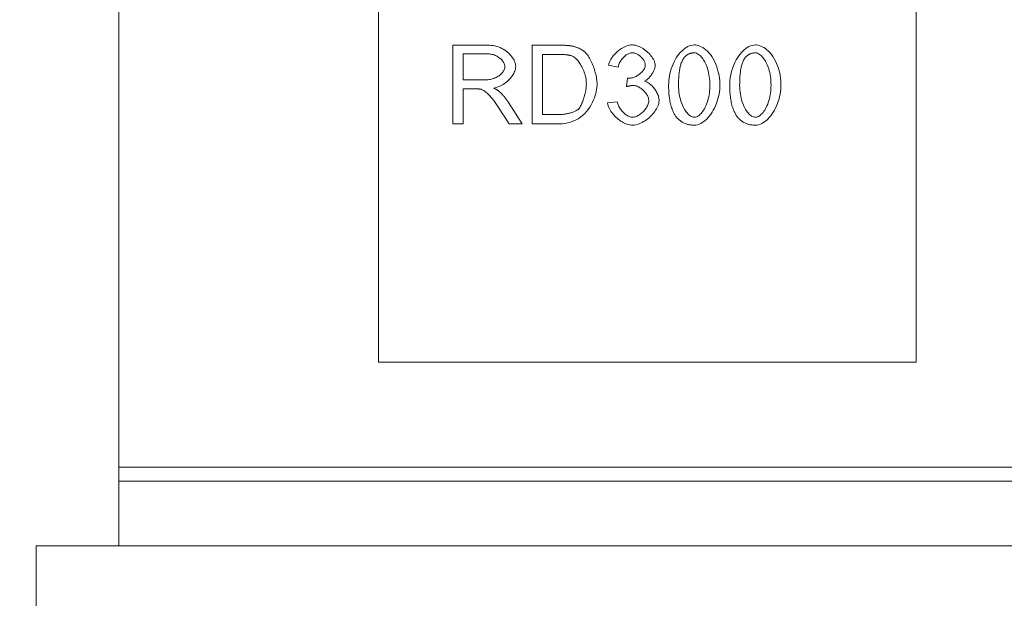
# Model space of a CAD drawing. Units: millimetres. Extents: x 88358 to 94336, y -18058 to -13822.
# Drawn here: x 91664 to 92039, y -14702 to -14481 of the extents above; entities that cross this region are included whole.
import ezdxf

# ---------------------------------------------------------------- set-up
doc = ezdxf.new("R2010")
doc.units = ezdxf.units.MM
doc.layers.add('DUENN-18', color=7, linetype='Continuous', lineweight=9)
doc.styles.get("Standard").update_dxf_attribs({"font": 'arial.ttf'})
doc.dimstyles.get("Standard").update_dxf_attribs({"dimscale": 10, "dimtxt": 3.5, "dimasz": 2.4, "dimexe": 1.8, "dimexo": 0, "dimgap": 1, "dimtad": 1, "dimdec": 0, "dimrnd": 0.01, "dimzin": 0, "dimdsep": 46, "dimtxsty": 'Standard', "dimcen": 3, "dimclrd": 256, "dimclre": 256, "dimclrt": 7, "dimadec": 0, "dimazin": 0, "dimtfac": 1, "dimtdec": 0, "dimtix": 1, "dimtmove": 0, "dimatfit": 0, "dimfxl": 1, "dimtolj": 1, "dimtzin": 0, "dimarcsym": 0})

# ---------------------------------------------------------------- blocks, each defined once
blk = doc.blocks.new('*D224')
at = {"layer": 'Defpoints', "color": 0}
for p in [(91725.46, -14056.54), (91618.97, -15451.54), (91827.11, -15451.54)]:
    blk.add_point(p, dxfattribs=at)
at = {"layer": 'DUENN-18', "lineweight": -2}
for p, q in [((91725.46, -14056.54), (91600.97, -14056.54)), ((91618.97, -14080.54), (91618.97, -15427.54)), ((91827.11, -15451.54), (91600.97, -15451.54))]:
    blk.add_line(p, q, dxfattribs=at)
at = {"layer": 'DUENN-18'}
for points in [[(91614.97, -14080.54), (91622.97, -14080.54), (91618.97, -14056.54)], [(91614.97, -15427.54), (91622.97, -15427.54), (91618.97, -15451.54)]]:
    blk.add_solid(points, dxfattribs=at)
at = {"layer": 'DUENN-18', "color": 7, "insert": (91591.09, -14754.04), "char_height": 35, "attachment_point": 5, "rotation": 90}
blk.add_mtext('\\A1;1395', dxfattribs=at)
blk = doc.blocks.new('*D225')
at = {"layer": 'Defpoints', "color": 0}
for p in [(91600.97, -14056.54), (91459.39, -15706.54), (91719.24, -15706.54)]:
    blk.add_point(p, dxfattribs=at)
at = {"layer": 'DUENN-18', "lineweight": -2}
for p, q in [((91600.97, -14056.54), (91441.39, -14056.54)), ((91459.39, -14080.54), (91459.39, -15682.54)), ((91719.24, -15706.54), (91441.39, -15706.54))]:
    blk.add_line(p, q, dxfattribs=at)
at = {"layer": 'DUENN-18'}
for points in [[(91455.39, -14080.54), (91463.39, -14080.54), (91459.39, -14056.54)], [(91455.39, -15682.54), (91463.39, -15682.54), (91459.39, -15706.54)]]:
    blk.add_solid(points, dxfattribs=at)
at = {"layer": 'DUENN-18', "color": 7, "insert": (91431.52, -14881.54), "char_height": 35, "attachment_point": 5, "rotation": 90}
blk.add_mtext('\\A1;1650', dxfattribs=at)

msp = doc.modelspace()

# ---------------------------------------------------------------- linework, layer by layer
at = {"layer": 'DUENN-18', "linetype": 'Continuous'}
for p, q in [((91701.46, -14253.97), (91701.46, -14651.54)), ((91800.46, -14611.54), (91800.46, -14266.54)), ((92005.46, -14266.54), (92005.46, -14611.54)), ((91842.12, -14490.61), (91828.81, -14490.61)), ((91828.81, -14490.61), (91828.81, -14520.61)), ((91869.35, -14490.61), (91859.02, -14490.61)), ((91859.02, -14490.61), (91859.02, -14520.61)), ((91832.79, -14503.85), (91832.79, -14493.93)), ((91832.79, -14493.93), (91842.28, -14493.93)), ((91863, -14517.07), (91863, -14494.16)), ((91863, -14494.16), (91869.31, -14494.16)), ((91888.2, -14498.28), (91891.88, -14498.94)), ((91841.32, -14503.85), (91832.79, -14503.85)), ((91895.49, -14503.17), (91895.1, -14506.39)), ((91832.79, -14520.61), (91832.79, -14507.28)), ((91832.79, -14507.28), (91837.39, -14507.28)), ((91846.28, -14514.37), (91850.26, -14520.61)), ((91855.22, -14520.61), (91850.03, -14512.45)), ((91891.51, -14512.18), (91887.83, -14512.66)), ((91869.4, -14517.07), (91863, -14517.07)), ((91828.81, -14520.61), (91832.79, -14520.61)), ((91850.26, -14520.61), (91855.22, -14520.61)), ((91859.02, -14520.61), (91869.86, -14520.61)), ((92005.46, -14611.54), (91800.46, -14611.54)), ((91701.46, -14651.54), (91701.46, -14656.83)), ((91701.46, -14651.54), (92500.46, -14651.54)), ((91701.46, -14656.83), (91701.46, -14681.54)), ((92500.46, -14656.83), (91701.46, -14656.83)), ((91669.96, -14681.54), (91669.96, -14721.54)), ((92529.96, -14681.54), (91669.96, -14681.54))]:
    msp.add_line(p, q, dxfattribs=at).dxf.unprotected_set("ltscale", 0)
for points in [[(91852.8, -14498.8), (91852.77, -14498.3), (91852.67, -14497.8), (91852.53, -14497.32), (91852.36, -14496.84), (91852.15, -14496.39), (91851.9, -14495.93), (91851.62, -14495.48), (91851.31, -14495.02), (91850.95, -14494.57), (91850.56, -14494.13), (91850.13, -14493.69), (91849.66, -14493.28), (91849.17, -14492.88), (91848.64, -14492.51), (91848.08, -14492.16), (91847.48, -14491.84), (91846.86, -14491.56), (91846.21, -14491.3), (91845.55, -14491.09), (91844.88, -14490.92), (91844.2, -14490.78), (91843.51, -14490.69), (91842.82, -14490.63), (91842.12, -14490.61)], [(91874.71, -14491.05), (91874.49, -14491), (91874.27, -14490.96), (91874.05, -14490.92), (91873.82, -14490.88), (91873.59, -14490.85), (91873.36, -14490.82), (91873.14, -14490.79), (91872.91, -14490.77), (91872.69, -14490.74), (91872.47, -14490.73), (91872.25, -14490.71), (91872.03, -14490.69), (91871.81, -14490.68), (91871.58, -14490.67), (91871.36, -14490.66), (91871.14, -14490.65), (91870.91, -14490.64), (91870.69, -14490.63), (91870.46, -14490.63), (91870.24, -14490.62), (91870.02, -14490.62), (91869.79, -14490.62), (91869.57, -14490.62), (91869.35, -14490.61)], [(91879.1, -14493.2), (91878.94, -14493.07), (91878.78, -14492.94), (91878.61, -14492.81), (91878.45, -14492.69), (91878.28, -14492.57), (91878.11, -14492.46), (91877.94, -14492.35), (91877.76, -14492.24), (91877.58, -14492.14), (91877.4, -14492.04), (91877.22, -14491.95), (91877.04, -14491.86), (91876.85, -14491.77), (91876.66, -14491.68), (91876.47, -14491.6), (91876.28, -14491.53), (91876.09, -14491.46), (91875.89, -14491.39), (91875.7, -14491.32), (91875.5, -14491.26), (91875.3, -14491.2), (91875.11, -14491.15), (91874.91, -14491.1), (91874.71, -14491.05)], [(91897.23, -14490.5), (91896.69, -14490.53), (91896.16, -14490.61), (91895.64, -14490.74), (91895.13, -14490.9), (91894.63, -14491.1), (91894.14, -14491.32), (91893.67, -14491.57), (91893.2, -14491.85), (91892.74, -14492.15), (91892.3, -14492.46), (91891.87, -14492.8), (91891.46, -14493.15), (91891.06, -14493.52), (91890.68, -14493.9), (91890.32, -14494.29), (91889.98, -14494.7), (91889.66, -14495.11), (91889.37, -14495.53), (91889.1, -14495.96), (91888.86, -14496.4), (91888.65, -14496.85), (91888.46, -14497.32), (91888.31, -14497.79), (91888.2, -14498.28)], [(91906.01, -14498.28), (91905.98, -14497.87), (91905.89, -14497.43), (91905.74, -14496.95), (91905.54, -14496.46), (91905.3, -14495.97), (91905.02, -14495.51), (91904.72, -14495.06), (91904.39, -14494.62), (91904.03, -14494.19), (91903.64, -14493.77), (91903.22, -14493.36), (91902.78, -14492.97), (91902.31, -14492.6), (91901.83, -14492.24), (91901.34, -14491.92), (91900.84, -14491.62), (91900.35, -14491.36), (91899.86, -14491.14), (91899.37, -14490.94), (91898.9, -14490.78), (91898.45, -14490.66), (91898.01, -14490.57), (91897.61, -14490.52), (91897.23, -14490.5)], [(91920.89, -14490.5), (91920.25, -14490.55), (91919.61, -14490.69), (91918.99, -14490.9), (91918.4, -14491.17), (91917.82, -14491.49), (91917.25, -14491.88), (91916.68, -14492.33), (91916.12, -14492.84), (91915.57, -14493.42), (91915.04, -14494.05), (91914.53, -14494.72), (91914.05, -14495.44), (91913.6, -14496.21), (91913.18, -14497.01), (91912.8, -14497.84), (91912.44, -14498.71), (91912.13, -14499.61), (91911.85, -14500.51), (91911.63, -14501.41), (91911.44, -14502.32), (91911.29, -14503.21), (91911.19, -14504.1), (91911.13, -14504.97), (91911.11, -14505.82)], [(91930.66, -14505.82), (91930.64, -14504.96), (91930.58, -14504.08), (91930.48, -14503.16), (91930.34, -14502.23), (91930.16, -14501.29), (91929.93, -14500.35), (91929.66, -14499.41), (91929.34, -14498.48), (91928.98, -14497.56), (91928.56, -14496.67), (91928.1, -14495.8), (91927.58, -14494.98), (91927.04, -14494.22), (91926.48, -14493.54), (91925.9, -14492.94), (91925.31, -14492.4), (91924.71, -14491.93), (91924.11, -14491.54), (91923.52, -14491.21), (91922.95, -14490.95), (91922.39, -14490.75), (91921.86, -14490.61), (91921.36, -14490.53), (91920.89, -14490.5)], [(91944.19, -14490.5), (91943.55, -14490.55), (91942.91, -14490.69), (91942.29, -14490.9), (91941.7, -14491.17), (91941.12, -14491.49), (91940.55, -14491.88), (91939.98, -14492.33), (91939.42, -14492.84), (91938.87, -14493.42), (91938.34, -14494.05), (91937.83, -14494.72), (91937.35, -14495.44), (91936.9, -14496.21), (91936.48, -14497.01), (91936.1, -14497.84), (91935.74, -14498.71), (91935.43, -14499.61), (91935.15, -14500.51), (91934.93, -14501.41), (91934.74, -14502.32), (91934.59, -14503.21), (91934.49, -14504.1), (91934.43, -14504.97), (91934.41, -14505.82)], [(91953.96, -14505.82), (91953.94, -14504.96), (91953.88, -14504.08), (91953.78, -14503.16), (91953.64, -14502.23), (91953.46, -14501.29), (91953.23, -14500.35), (91952.96, -14499.41), (91952.64, -14498.48), (91952.28, -14497.56), (91951.86, -14496.67), (91951.4, -14495.8), (91950.89, -14494.98), (91950.34, -14494.22), (91949.78, -14493.54), (91949.2, -14492.94), (91948.61, -14492.4), (91948.01, -14491.93), (91947.41, -14491.54), (91946.82, -14491.21), (91946.25, -14490.95), (91945.69, -14490.75), (91945.16, -14490.61), (91944.66, -14490.53), (91944.19, -14490.5)], [(91842.28, -14493.93), (91842.68, -14493.94), (91843.07, -14493.98), (91843.46, -14494.04), (91843.85, -14494.13), (91844.23, -14494.23), (91844.6, -14494.36), (91844.97, -14494.51), (91845.33, -14494.67), (91845.69, -14494.86), (91846.03, -14495.06), (91846.36, -14495.28), (91846.67, -14495.51), (91846.96, -14495.75), (91847.24, -14496), (91847.5, -14496.26), (91847.73, -14496.53), (91847.94, -14496.8), (91848.13, -14497.08), (91848.3, -14497.36), (91848.44, -14497.64), (91848.55, -14497.93), (91848.63, -14498.21), (91848.69, -14498.5), (91848.71, -14498.8)], [(91869.31, -14494.16), (91869.53, -14494.16), (91869.74, -14494.16), (91869.97, -14494.16), (91870.19, -14494.17), (91870.41, -14494.18), (91870.64, -14494.18), (91870.86, -14494.19), (91871.09, -14494.21), (91871.31, -14494.22), (91871.53, -14494.23), (91871.76, -14494.25), (91871.98, -14494.27), (91872.19, -14494.3), (91872.41, -14494.32), (91872.62, -14494.35), (91872.84, -14494.38), (91873.05, -14494.42), (91873.26, -14494.45), (91873.47, -14494.5), (91873.67, -14494.54), (91873.87, -14494.59), (91874.06, -14494.65), (91874.25, -14494.71), (91874.43, -14494.78)], [(91874.43, -14494.78), (91874.76, -14494.93), (91875.09, -14495.14), (91875.44, -14495.4), (91875.79, -14495.71), (91876.12, -14496.05), (91876.44, -14496.42), (91876.75, -14496.8), (91877.03, -14497.18), (91877.3, -14497.59), (91877.57, -14498.02), (91877.82, -14498.46), (91878.07, -14498.93), (91878.31, -14499.41), (91878.53, -14499.91), (91878.74, -14500.42), (91878.93, -14500.95), (91879.11, -14501.48), (91879.26, -14502.03), (91879.4, -14502.58), (91879.52, -14503.13), (91879.61, -14503.69), (91879.68, -14504.26), (91879.72, -14504.82), (91879.74, -14505.39)], [(91883.83, -14505.45), (91883.82, -14504.95), (91883.78, -14504.43), (91883.73, -14503.9), (91883.65, -14503.35), (91883.56, -14502.78), (91883.44, -14502.21), (91883.31, -14501.64), (91883.16, -14501.05), (91883, -14500.47), (91882.82, -14499.89), (91882.63, -14499.31), (91882.42, -14498.74), (91882.2, -14498.18), (91881.97, -14497.63), (91881.74, -14497.1), (91881.49, -14496.58), (91881.23, -14496.08), (91880.97, -14495.6), (91880.7, -14495.15), (91880.42, -14494.73), (91880.13, -14494.32), (91879.81, -14493.92), (91879.46, -14493.54), (91879.1, -14493.2)], [(91891.88, -14498.94), (91891.94, -14498.59), (91892.03, -14498.25), (91892.14, -14497.92), (91892.27, -14497.59), (91892.42, -14497.27), (91892.59, -14496.96), (91892.77, -14496.65), (91892.96, -14496.36), (91893.17, -14496.07), (91893.4, -14495.79), (91893.63, -14495.52), (91893.88, -14495.26), (91894.14, -14495.02), (91894.41, -14494.78), (91894.68, -14494.56), (91894.97, -14494.36), (91895.25, -14494.18), (91895.54, -14494.02), (91895.83, -14493.87), (91896.11, -14493.75), (91896.4, -14493.66), (91896.7, -14493.58), (91897, -14493.54), (91897.3, -14493.52)], [(91897.3, -14493.52), (91897.61, -14493.54), (91897.92, -14493.59), (91898.22, -14493.66), (91898.52, -14493.76), (91898.81, -14493.88), (91899.09, -14494.02), (91899.36, -14494.17), (91899.63, -14494.34), (91899.89, -14494.52), (91900.14, -14494.72), (91900.38, -14494.93), (91900.62, -14495.15), (91900.84, -14495.38), (91901.05, -14495.61), (91901.25, -14495.86), (91901.44, -14496.11), (91901.6, -14496.36), (91901.75, -14496.62), (91901.88, -14496.88), (91901.99, -14497.14), (91902.08, -14497.4), (91902.15, -14497.66), (91902.2, -14497.93), (91902.21, -14498.21)], [(91914.9, -14505.82), (91914.91, -14505.32), (91914.91, -14504.81), (91914.92, -14504.32), (91914.94, -14503.83), (91914.96, -14503.34), (91914.99, -14502.86), (91915.02, -14502.38), (91915.06, -14501.92), (91915.11, -14501.46), (91915.16, -14501.01), (91915.22, -14500.57), (91915.28, -14500.13), (91915.36, -14499.71), (91915.44, -14499.3), (91915.52, -14498.9), (91915.62, -14498.51), (91915.72, -14498.13), (91915.83, -14497.77), (91915.95, -14497.41), (91916.09, -14497.05), (91916.24, -14496.69), (91916.41, -14496.35), (91916.6, -14496.01), (91916.8, -14495.69)], [(91916.8, -14495.69), (91916.92, -14495.53), (91917.04, -14495.37), (91917.17, -14495.22), (91917.3, -14495.07), (91917.44, -14494.92), (91917.58, -14494.78), (91917.73, -14494.65), (91917.89, -14494.52), (91918.05, -14494.4), (91918.21, -14494.29), (91918.38, -14494.19), (91918.55, -14494.09), (91918.73, -14494), (91918.91, -14493.92), (91919.1, -14493.84), (91919.29, -14493.78), (91919.48, -14493.72), (91919.67, -14493.67), (91919.86, -14493.63), (91920.06, -14493.6), (91920.25, -14493.57), (91920.45, -14493.56), (91920.65, -14493.55), (91920.85, -14493.54)], [(91920.85, -14493.54), (91921.29, -14493.59), (91921.73, -14493.72), (91922.13, -14493.91), (91922.52, -14494.15), (91922.88, -14494.43), (91923.22, -14494.74), (91923.54, -14495.07), (91923.85, -14495.44), (91924.16, -14495.85), (91924.46, -14496.29), (91924.74, -14496.77), (91925.02, -14497.29), (91925.28, -14497.83), (91925.53, -14498.41), (91925.76, -14499.02), (91925.98, -14499.67), (91926.17, -14500.34), (91926.35, -14501.04), (91926.5, -14501.77), (91926.62, -14502.53), (91926.73, -14503.31), (91926.8, -14504.13), (91926.85, -14504.96), (91926.86, -14505.82)], [(91938.2, -14505.82), (91938.21, -14505.32), (91938.21, -14504.81), (91938.22, -14504.32), (91938.24, -14503.83), (91938.26, -14503.34), (91938.29, -14502.86), (91938.32, -14502.38), (91938.36, -14501.92), (91938.41, -14501.46), (91938.46, -14501.01), (91938.52, -14500.57), (91938.58, -14500.13), (91938.66, -14499.71), (91938.74, -14499.3), (91938.82, -14498.9), (91938.92, -14498.51), (91939.02, -14498.13), (91939.13, -14497.77), (91939.25, -14497.41), (91939.39, -14497.05), (91939.54, -14496.69), (91939.71, -14496.35), (91939.9, -14496.01), (91940.1, -14495.69)], [(91940.1, -14495.69), (91940.22, -14495.53), (91940.34, -14495.37), (91940.47, -14495.22), (91940.6, -14495.07), (91940.74, -14494.92), (91940.88, -14494.78), (91941.03, -14494.65), (91941.19, -14494.52), (91941.35, -14494.4), (91941.51, -14494.29), (91941.68, -14494.19), (91941.85, -14494.09), (91942.03, -14494), (91942.21, -14493.92), (91942.4, -14493.84), (91942.59, -14493.78), (91942.78, -14493.72), (91942.97, -14493.67), (91943.16, -14493.63), (91943.36, -14493.6), (91943.55, -14493.57), (91943.75, -14493.56), (91943.95, -14493.55), (91944.15, -14493.54)], [(91944.15, -14493.54), (91944.59, -14493.59), (91945.03, -14493.72), (91945.43, -14493.91), (91945.82, -14494.15), (91946.18, -14494.43), (91946.52, -14494.74), (91946.84, -14495.07), (91947.15, -14495.44), (91947.46, -14495.85), (91947.76, -14496.29), (91948.04, -14496.77), (91948.32, -14497.29), (91948.58, -14497.83), (91948.83, -14498.41), (91949.06, -14499.02), (91949.28, -14499.67), (91949.47, -14500.34), (91949.65, -14501.04), (91949.8, -14501.77), (91949.92, -14502.53), (91950.03, -14503.31), (91950.1, -14504.13), (91950.15, -14504.96), (91950.16, -14505.82)], [(91848.71, -14498.8), (91848.68, -14499.12), (91848.61, -14499.42), (91848.51, -14499.72), (91848.39, -14500.01), (91848.24, -14500.3), (91848.06, -14500.58), (91847.86, -14500.87), (91847.63, -14501.16), (91847.37, -14501.44), (91847.08, -14501.72), (91846.77, -14501.99), (91846.43, -14502.25), (91846.07, -14502.49), (91845.69, -14502.72), (91845.29, -14502.93), (91844.88, -14503.13), (91844.44, -14503.3), (91844, -14503.45), (91843.55, -14503.58), (91843.1, -14503.68), (91842.65, -14503.75), (91842.21, -14503.81), (91841.76, -14503.84), (91841.32, -14503.85)], [(91844.36, -14506.96), (91844.91, -14506.87), (91845.46, -14506.73), (91845.99, -14506.56), (91846.51, -14506.36), (91847.03, -14506.13), (91847.53, -14505.87), (91848.01, -14505.59), (91848.48, -14505.28), (91848.93, -14504.95), (91849.37, -14504.61), (91849.79, -14504.24), (91850.19, -14503.86), (91850.57, -14503.47), (91850.92, -14503.07), (91851.25, -14502.65), (91851.55, -14502.23), (91851.82, -14501.81), (91852.06, -14501.39), (91852.27, -14500.96), (91852.45, -14500.54), (91852.59, -14500.11), (91852.7, -14499.68), (91852.77, -14499.24), (91852.8, -14498.8)], [(91902.21, -14498.21), (91902.19, -14498.55), (91902.12, -14498.89), (91902.02, -14499.22), (91901.88, -14499.54), (91901.72, -14499.85), (91901.53, -14500.14), (91901.32, -14500.42), (91901.09, -14500.7), (91900.84, -14500.97), (91900.56, -14501.22), (91900.28, -14501.47), (91899.98, -14501.7), (91899.66, -14501.92), (91899.34, -14502.13), (91899.01, -14502.32), (91898.68, -14502.5), (91898.34, -14502.66), (91898.01, -14502.8), (91897.67, -14502.92), (91897.34, -14503.03), (91897.01, -14503.11), (91896.69, -14503.17), (91896.38, -14503.2), (91896.09, -14503.21)], [(91901.87, -14504.36), (91902.13, -14504.23), (91902.39, -14504.08), (91902.64, -14503.9), (91902.9, -14503.71), (91903.15, -14503.5), (91903.39, -14503.28), (91903.63, -14503.04), (91903.86, -14502.79), (91904.09, -14502.53), (91904.3, -14502.26), (91904.51, -14501.99), (91904.7, -14501.71), (91904.89, -14501.42), (91905.06, -14501.14), (91905.22, -14500.85), (91905.37, -14500.56), (91905.5, -14500.27), (91905.62, -14499.99), (91905.73, -14499.71), (91905.82, -14499.43), (91905.89, -14499.15), (91905.95, -14498.86), (91905.99, -14498.56), (91906.01, -14498.28)], [(91896.09, -14503.21), (91896.06, -14503.21), (91896.04, -14503.21), (91896.01, -14503.21), (91895.98, -14503.21), (91895.96, -14503.21), (91895.93, -14503.21), (91895.91, -14503.21), (91895.88, -14503.21), (91895.86, -14503.2), (91895.83, -14503.2), (91895.81, -14503.2), (91895.78, -14503.2), (91895.76, -14503.2), (91895.74, -14503.19), (91895.71, -14503.19), (91895.69, -14503.19), (91895.66, -14503.19), (91895.64, -14503.18), (91895.61, -14503.18), (91895.59, -14503.18), (91895.56, -14503.18), (91895.54, -14503.17), (91895.51, -14503.17), (91895.49, -14503.17)], [(91837.39, -14507.28), (91837.48, -14507.28), (91837.57, -14507.28), (91837.66, -14507.29), (91837.75, -14507.29), (91837.84, -14507.29), (91837.93, -14507.29), (91838.03, -14507.29), (91838.12, -14507.29), (91838.21, -14507.3), (91838.3, -14507.3), (91838.4, -14507.3), (91838.49, -14507.31), (91838.58, -14507.31), (91838.67, -14507.32), (91838.75, -14507.32), (91838.85, -14507.33), (91838.94, -14507.34), (91839.04, -14507.34), (91839.13, -14507.35), (91839.23, -14507.36), (91839.33, -14507.38), (91839.42, -14507.39), (91839.52, -14507.4), (91839.61, -14507.42)], [(91839.61, -14507.42), (91839.81, -14507.49), (91840.05, -14507.58), (91840.31, -14507.72), (91840.61, -14507.9), (91840.93, -14508.12), (91841.26, -14508.37), (91841.58, -14508.63), (91841.89, -14508.91), (91842.2, -14509.2), (91842.49, -14509.49), (91842.77, -14509.78), (91843.05, -14510.09), (91843.33, -14510.4), (91843.62, -14510.73), (91843.9, -14511.07), (91844.17, -14511.41), (91844.45, -14511.77), (91844.72, -14512.13), (91844.99, -14512.49), (91845.26, -14512.86), (91845.52, -14513.24), (91845.78, -14513.61), (91846.04, -14513.99), (91846.28, -14514.37)], [(91846.74, -14508.45), (91846.65, -14508.37), (91846.56, -14508.3), (91846.47, -14508.23), (91846.38, -14508.15), (91846.28, -14508.08), (91846.19, -14508.01), (91846.09, -14507.95), (91845.99, -14507.88), (91845.89, -14507.81), (91845.8, -14507.75), (91845.7, -14507.69), (91845.6, -14507.63), (91845.5, -14507.57), (91845.4, -14507.51), (91845.3, -14507.45), (91845.19, -14507.39), (91845.09, -14507.34), (91844.99, -14507.28), (91844.88, -14507.23), (91844.78, -14507.17), (91844.67, -14507.12), (91844.57, -14507.07), (91844.47, -14507.01), (91844.36, -14506.96)], [(91869.86, -14520.61), (91870.68, -14520.58), (91871.6, -14520.47), (91872.59, -14520.28), (91873.63, -14520), (91874.65, -14519.64), (91875.64, -14519.21), (91876.59, -14518.69), (91877.49, -14518.1), (91878.32, -14517.44), (91879.1, -14516.72), (91879.83, -14515.94), (91880.49, -14515.09), (91881.09, -14514.21), (91881.62, -14513.31), (91882.08, -14512.41), (91882.47, -14511.52), (91882.81, -14510.64), (91883.09, -14509.8), (91883.32, -14508.99), (91883.5, -14508.22), (91883.65, -14507.46), (91883.75, -14506.75), (91883.81, -14506.08), (91883.83, -14505.45)], [(91879.74, -14505.39), (91879.73, -14505.8), (91879.71, -14506.23), (91879.67, -14506.67), (91879.62, -14507.12), (91879.56, -14507.57), (91879.48, -14508.03), (91879.4, -14508.49), (91879.3, -14508.95), (91879.2, -14509.41), (91879.08, -14509.86), (91878.96, -14510.31), (91878.82, -14510.75), (91878.68, -14511.19), (91878.54, -14511.61), (91878.39, -14512.02), (91878.23, -14512.41), (91878.07, -14512.79), (91877.9, -14513.15), (91877.73, -14513.49), (91877.56, -14513.81), (91877.39, -14514.11), (91877.19, -14514.41), (91876.97, -14514.71), (91876.74, -14514.97)], [(91895.1, -14506.39), (91895.21, -14506.37), (91895.31, -14506.34), (91895.42, -14506.31), (91895.52, -14506.29), (91895.63, -14506.26), (91895.74, -14506.24), (91895.84, -14506.21), (91895.95, -14506.19), (91896.06, -14506.17), (91896.17, -14506.15), (91896.27, -14506.13), (91896.38, -14506.11), (91896.49, -14506.09), (91896.59, -14506.07), (91896.7, -14506.06), (91896.81, -14506.04), (91896.92, -14506.03), (91897.03, -14506.02), (91897.14, -14506.01), (91897.25, -14506), (91897.36, -14505.99), (91897.47, -14505.99), (91897.58, -14505.98), (91897.69, -14505.98)], [(91897.69, -14505.98), (91898.06, -14506), (91898.44, -14506.07), (91898.8, -14506.17), (91899.16, -14506.29), (91899.51, -14506.45), (91899.85, -14506.62), (91900.18, -14506.82), (91900.5, -14507.03), (91900.81, -14507.26), (91901.11, -14507.51), (91901.4, -14507.77), (91901.68, -14508.04), (91901.94, -14508.32), (91902.19, -14508.62), (91902.43, -14508.92), (91902.65, -14509.23), (91902.84, -14509.54), (91903.02, -14509.86), (91903.17, -14510.18), (91903.3, -14510.5), (91903.41, -14510.82), (91903.49, -14511.14), (91903.54, -14511.48), (91903.56, -14511.81)], [(91907.47, -14511.74), (91907.45, -14511.32), (91907.4, -14510.91), (91907.31, -14510.5), (91907.2, -14510.09), (91907.07, -14509.69), (91906.91, -14509.3), (91906.74, -14508.92), (91906.54, -14508.54), (91906.33, -14508.17), (91906.11, -14507.81), (91905.87, -14507.45), (91905.61, -14507.11), (91905.35, -14506.78), (91905.07, -14506.46), (91904.78, -14506.16), (91904.49, -14505.88), (91904.19, -14505.61), (91903.88, -14505.37), (91903.56, -14505.14), (91903.25, -14504.94), (91902.92, -14504.75), (91902.58, -14504.59), (91902.23, -14504.46), (91901.87, -14504.36)], [(91911.11, -14505.82), (91911.11, -14506.39), (91911.12, -14506.96), (91911.14, -14507.52), (91911.17, -14508.09), (91911.2, -14508.65), (91911.24, -14509.21), (91911.3, -14509.77), (91911.36, -14510.32), (91911.43, -14510.86), (91911.51, -14511.4), (91911.6, -14511.93), (91911.71, -14512.46), (91911.82, -14512.97), (91911.95, -14513.48), (91912.09, -14513.98), (91912.24, -14514.47), (91912.41, -14514.94), (91912.59, -14515.41), (91912.79, -14515.87), (91913.01, -14516.33), (91913.24, -14516.78), (91913.5, -14517.21), (91913.78, -14517.63), (91914.08, -14518.03)], [(91920.89, -14518.1), (91920.52, -14518.07), (91920.16, -14517.97), (91919.81, -14517.83), (91919.47, -14517.65), (91919.14, -14517.42), (91918.8, -14517.15), (91918.46, -14516.83), (91918.13, -14516.47), (91917.81, -14516.07), (91917.49, -14515.63), (91917.19, -14515.15), (91916.89, -14514.64), (91916.61, -14514.08), (91916.34, -14513.49), (91916.09, -14512.87), (91915.86, -14512.21), (91915.65, -14511.52), (91915.47, -14510.79), (91915.3, -14510.04), (91915.16, -14509.25), (91915.05, -14508.43), (91914.97, -14507.59), (91914.92, -14506.72), (91914.9, -14505.82)], [(91926.86, -14505.82), (91926.85, -14506.58), (91926.81, -14507.33), (91926.75, -14508.08), (91926.66, -14508.83), (91926.55, -14509.58), (91926.41, -14510.32), (91926.24, -14511.05), (91926.04, -14511.76), (91925.82, -14512.45), (91925.58, -14513.1), (91925.32, -14513.72), (91925.05, -14514.3), (91924.76, -14514.85), (91924.46, -14515.35), (91924.14, -14515.82), (91923.82, -14516.24), (91923.5, -14516.63), (91923.16, -14516.97), (91922.83, -14517.27), (91922.48, -14517.53), (91922.12, -14517.76), (91921.73, -14517.94), (91921.32, -14518.06), (91920.89, -14518.1)], [(91920.89, -14521.12), (91921.54, -14521.07), (91922.18, -14520.93), (91922.79, -14520.72), (91923.38, -14520.45), (91923.95, -14520.12), (91924.53, -14519.73), (91925.09, -14519.28), (91925.65, -14518.77), (91926.2, -14518.2), (91926.73, -14517.57), (91927.23, -14516.89), (91927.71, -14516.17), (91928.16, -14515.41), (91928.58, -14514.61), (91928.97, -14513.78), (91929.33, -14512.91), (91929.64, -14512.01), (91929.91, -14511.11), (91930.14, -14510.21), (91930.33, -14509.31), (91930.47, -14508.42), (91930.58, -14507.53), (91930.64, -14506.67), (91930.66, -14505.82)], [(91934.41, -14505.82), (91934.41, -14506.39), (91934.42, -14506.96), (91934.44, -14507.52), (91934.47, -14508.09), (91934.5, -14508.65), (91934.54, -14509.21), (91934.6, -14509.77), (91934.66, -14510.32), (91934.73, -14510.86), (91934.81, -14511.4), (91934.9, -14511.93), (91935.01, -14512.46), (91935.12, -14512.97), (91935.25, -14513.48), (91935.39, -14513.98), (91935.54, -14514.47), (91935.71, -14514.94), (91935.89, -14515.41), (91936.09, -14515.87), (91936.31, -14516.33), (91936.55, -14516.78), (91936.8, -14517.21), (91937.08, -14517.63), (91937.38, -14518.03)], [(91944.19, -14518.1), (91943.82, -14518.07), (91943.46, -14517.97), (91943.11, -14517.83), (91942.77, -14517.65), (91942.44, -14517.42), (91942.1, -14517.15), (91941.76, -14516.83), (91941.43, -14516.47), (91941.11, -14516.07), (91940.79, -14515.63), (91940.49, -14515.15), (91940.19, -14514.64), (91939.91, -14514.08), (91939.64, -14513.49), (91939.4, -14512.87), (91939.16, -14512.21), (91938.95, -14511.52), (91938.77, -14510.79), (91938.6, -14510.04), (91938.46, -14509.25), (91938.35, -14508.43), (91938.27, -14507.59), (91938.22, -14506.72), (91938.2, -14505.82)], [(91950.16, -14505.82), (91950.15, -14506.58), (91950.11, -14507.33), (91950.05, -14508.08), (91949.96, -14508.83), (91949.85, -14509.58), (91949.71, -14510.32), (91949.54, -14511.05), (91949.34, -14511.76), (91949.12, -14512.45), (91948.88, -14513.1), (91948.62, -14513.72), (91948.35, -14514.3), (91948.06, -14514.85), (91947.76, -14515.35), (91947.44, -14515.82), (91947.12, -14516.24), (91946.8, -14516.63), (91946.46, -14516.97), (91946.13, -14517.27), (91945.78, -14517.53), (91945.42, -14517.76), (91945.03, -14517.94), (91944.62, -14518.06), (91944.19, -14518.1)], [(91944.19, -14521.12), (91944.84, -14521.07), (91945.48, -14520.93), (91946.09, -14520.72), (91946.68, -14520.45), (91947.26, -14520.12), (91947.83, -14519.73), (91948.39, -14519.28), (91948.95, -14518.77), (91949.5, -14518.2), (91950.03, -14517.57), (91950.53, -14516.89), (91951.01, -14516.17), (91951.46, -14515.41), (91951.88, -14514.61), (91952.27, -14513.78), (91952.63, -14512.91), (91952.94, -14512.01), (91953.21, -14511.11), (91953.44, -14510.21), (91953.63, -14509.31), (91953.77, -14508.42), (91953.88, -14507.53), (91953.94, -14506.67), (91953.96, -14505.82)], [(91850.03, -14512.45), (91849.91, -14512.27), (91849.8, -14512.09), (91849.67, -14511.91), (91849.55, -14511.73), (91849.43, -14511.56), (91849.3, -14511.38), (91849.17, -14511.2), (91849.04, -14511.03), (91848.91, -14510.86), (91848.78, -14510.69), (91848.65, -14510.52), (91848.51, -14510.35), (91848.37, -14510.18), (91848.23, -14510.01), (91848.09, -14509.85), (91847.95, -14509.69), (91847.81, -14509.53), (91847.66, -14509.37), (91847.51, -14509.21), (91847.36, -14509.05), (91847.21, -14508.9), (91847.05, -14508.75), (91846.9, -14508.6), (91846.74, -14508.45)], [(91897.37, -14521.12), (91898, -14521.08), (91898.62, -14520.98), (91899.24, -14520.82), (91899.84, -14520.62), (91900.42, -14520.38), (91901, -14520.1), (91901.56, -14519.78), (91902.1, -14519.45), (91902.62, -14519.09), (91903.13, -14518.7), (91903.63, -14518.28), (91904.11, -14517.85), (91904.57, -14517.39), (91905.01, -14516.92), (91905.43, -14516.43), (91905.81, -14515.92), (91906.17, -14515.41), (91906.49, -14514.89), (91906.77, -14514.37), (91907, -14513.85), (91907.19, -14513.34), (91907.34, -14512.82), (91907.44, -14512.28), (91907.47, -14511.74)], [(91903.56, -14511.81), (91903.54, -14512.21), (91903.46, -14512.61), (91903.35, -14513), (91903.21, -14513.38), (91903.05, -14513.75), (91902.86, -14514.11), (91902.65, -14514.45), (91902.42, -14514.79), (91902.17, -14515.12), (91901.91, -14515.44), (91901.63, -14515.75), (91901.34, -14516.05), (91901.04, -14516.33), (91900.73, -14516.6), (91900.41, -14516.85), (91900.08, -14517.09), (91899.75, -14517.3), (91899.42, -14517.49), (91899.08, -14517.66), (91898.75, -14517.8), (91898.42, -14517.91), (91898.08, -14518), (91897.74, -14518.06), (91897.39, -14518.08)], [(91876.74, -14514.97), (91876.43, -14515.23), (91876.08, -14515.46), (91875.74, -14515.65), (91875.46, -14515.78), (91875.19, -14515.9), (91874.91, -14516.02), (91874.63, -14516.13), (91874.34, -14516.23), (91874.05, -14516.32), (91873.77, -14516.41), (91873.48, -14516.49), (91873.18, -14516.57), (91872.88, -14516.64), (91872.58, -14516.71), (91872.27, -14516.78), (91871.95, -14516.84), (91871.64, -14516.89), (91871.32, -14516.93), (91871, -14516.97), (91870.68, -14517.01), (91870.36, -14517.04), (91870.04, -14517.05), (91869.72, -14517.07), (91869.4, -14517.07)], [(91887.83, -14512.66), (91887.92, -14513.23), (91888.07, -14513.79), (91888.28, -14514.33), (91888.52, -14514.85), (91888.8, -14515.37), (91889.11, -14515.86), (91889.44, -14516.33), (91889.8, -14516.79), (91890.19, -14517.24), (91890.59, -14517.67), (91891.02, -14518.08), (91891.46, -14518.48), (91891.92, -14518.85), (91892.38, -14519.2), (91892.85, -14519.53), (91893.34, -14519.83), (91893.83, -14520.11), (91894.32, -14520.35), (91894.82, -14520.57), (91895.31, -14520.75), (91895.81, -14520.9), (91896.33, -14521.02), (91896.84, -14521.09), (91897.37, -14521.12)], [(91897.39, -14518.08), (91897.09, -14518.06), (91896.77, -14518.01), (91896.46, -14517.93), (91896.13, -14517.82), (91895.8, -14517.68), (91895.48, -14517.51), (91895.17, -14517.33), (91894.87, -14517.13), (91894.58, -14516.92), (91894.29, -14516.69), (91894.02, -14516.45), (91893.75, -14516.19), (91893.49, -14515.91), (91893.24, -14515.62), (91893, -14515.32), (91892.77, -14515.01), (91892.55, -14514.69), (91892.35, -14514.35), (91892.17, -14514.01), (91892, -14513.66), (91891.85, -14513.3), (91891.71, -14512.93), (91891.6, -14512.56), (91891.51, -14512.18)], [(91914.08, -14518.03), (91914.29, -14518.28), (91914.5, -14518.52), (91914.73, -14518.76), (91914.96, -14518.98), (91915.2, -14519.19), (91915.45, -14519.4), (91915.71, -14519.59), (91915.98, -14519.78), (91916.25, -14519.95), (91916.53, -14520.11), (91916.82, -14520.25), (91917.11, -14520.39), (91917.41, -14520.51), (91917.72, -14520.62), (91918.03, -14520.72), (91918.34, -14520.81), (91918.65, -14520.89), (91918.96, -14520.95), (91919.28, -14521), (91919.6, -14521.04), (91919.92, -14521.08), (91920.25, -14521.1), (91920.57, -14521.11), (91920.89, -14521.12)], [(91937.38, -14518.03), (91937.59, -14518.28), (91937.8, -14518.52), (91938.03, -14518.76), (91938.26, -14518.98), (91938.5, -14519.19), (91938.75, -14519.4), (91939.01, -14519.59), (91939.28, -14519.78), (91939.55, -14519.95), (91939.83, -14520.11), (91940.12, -14520.25), (91940.42, -14520.39), (91940.72, -14520.51), (91941.02, -14520.62), (91941.33, -14520.72), (91941.64, -14520.81), (91941.95, -14520.89), (91942.27, -14520.95), (91942.58, -14521), (91942.9, -14521.04), (91943.22, -14521.08), (91943.55, -14521.1), (91943.87, -14521.11), (91944.19, -14521.12)]]:
    msp.add_lwpolyline(points, dxfattribs=at).dxf.unprotected_set("ltscale", 0)

# ---------------------------------------------------------------- dimensions: what is measured, and where the dimension line sits
at = {"layer": 'DUENN-18'}
for base, p1, p2, picture, middle in [((91459.39, -15706.54), (91600.97, -14056.54), (91719.24, -15706.54), '*D225', (91431.52, -14881.54)), ((91618.97, -15451.54), (91725.46, -14056.54), (91827.11, -15451.54), '*D224', (91591.09, -14754.04))]:
    dim = msp.add_linear_dim(base=base, p1=p1, p2=p2, angle=90, dimstyle='Standard', dxfattribs=at)
    dim.commit()
    dim.dimension.update_dxf_attribs({"geometry": picture, "text_midpoint": middle})

doc.saveas('drawing.dxf')
